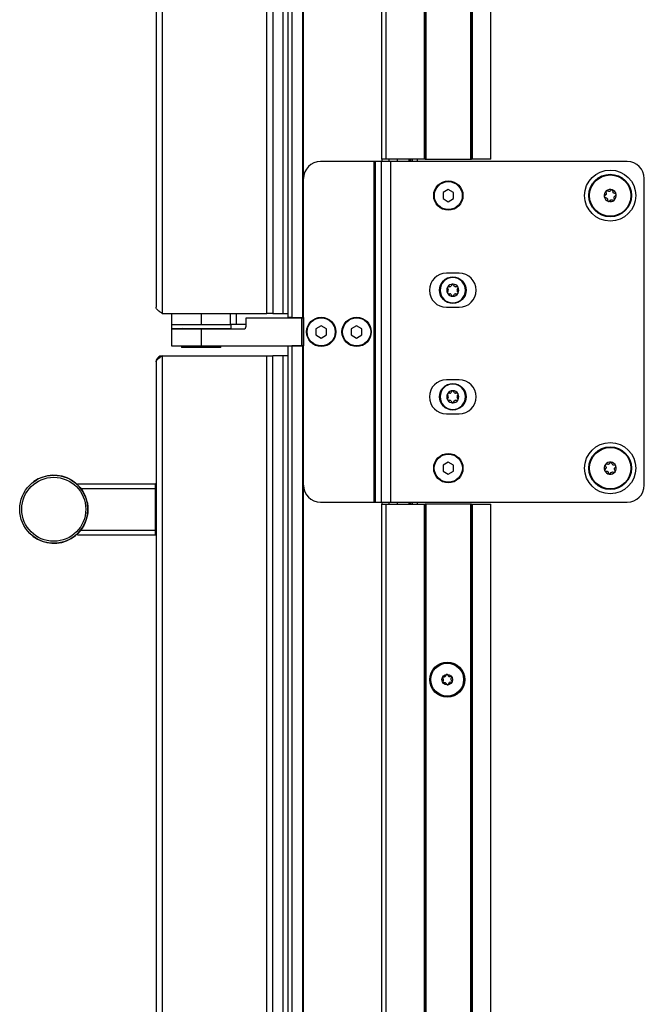
# Model space of a CAD drawing. Units: inches. Extents: x 18 to 130, y 17 to 142.
# Drawn here: x 102 to 111, y 32 to 46 of the extents above; entities that cross this region are included whole.
import ezdxf

# ---------------------------------------------------------------- set-up
doc = ezdxf.new("R2010")
doc.units = ezdxf.units.IN
doc.header["$MEASUREMENT"] = 0

msp = doc.modelspace()

# ---------------------------------------------------------------- linework, layer by layer
at = {"color": 7, "linetype": 'Continuous', "lineweight": 25}
for p, q in [((106.184, 93.563), (106.184, 41.765)), ((106.244, 93.563), (106.244, 41.765)), ((106.405, 41.765), (106.405, 93.563)), ((106.415, 41.765), (106.415, 93.563)), ((107.565, 44.089), (107.565, 93.563)), ((107.625, 93.563), (107.625, 44.089)), ((108.19, 44.089), (108.19, 93.563)), ((108.2, 93.563), (108.2, 44.089)), ((108.21, 93.563), (108.21, 44.089)), ((108.87, 44.089), (108.87, 93.019)), ((108.88, 44.089), (108.88, 93.009)), ((108.89, 92.999), (108.89, 44.089)), ((109.165, 44.089), (109.165, 92.7)), ((104.252, 92.364), (104.252, 41.917)), ((104.341, 92.453), (104.341, 41.828)), ((105.877, 41.828), (105.877, 92.453)), ((105.966, 92.453), (105.966, 41.828)), ((106.118, 41.828), (106.118, 91.565)), ((107.625, 44.089), (107.565, 44.089)), ((107.565, 44.089), (107.565, 44.056)), ((108.19, 44.089), (107.625, 44.089)), ((107.665, 44.089), (107.665, 44.056)), ((107.965, 44.056), (107.965, 44.089)), ((107.983, 44.089), (107.983, 44.056)), ((108.014, 44.056), (108.014, 44.089)), ((108.2, 44.089), (108.19, 44.089)), ((108.2, 44.089), (108.21, 44.089)), ((108.21, 44.089), (108.87, 44.089)), ((108.87, 44.089), (108.88, 44.089)), ((108.89, 44.089), (108.88, 44.089)), ((109.165, 44.089), (108.89, 44.089)), ((107.454, 44.056), (106.665, 44.056)), ((107.454, 39.056), (107.454, 44.056)), ((107.474, 44.056), (107.454, 44.056)), ((107.56, 44.056), (107.474, 44.056)), ((107.474, 39.056), (107.474, 44.056)), ((107.56, 39.056), (107.56, 44.056)), ((107.695, 44.056), (107.56, 44.056)), ((107.695, 39.056), (107.695, 44.056)), ((111.165, 44.056), (107.695, 44.056)), ((111.415, 39.306), (111.415, 43.806)), ((108.54, 43.646), (108.462, 43.601)), ((108.618, 43.601), (108.54, 43.646)), ((110.932, 43.638), (110.913, 43.621)), ((108.462, 43.601), (108.462, 43.511)), ((108.462, 43.511), (108.54, 43.466)), ((108.54, 43.466), (108.618, 43.511)), ((108.618, 43.511), (108.618, 43.601)), ((110.851, 43.568), (110.832, 43.551)), ((110.853, 43.612), (110.858, 43.587)), ((110.873, 43.506), (110.877, 43.481)), ((110.898, 43.474), (110.917, 43.491)), ((110.957, 43.605), (110.953, 43.63)), ((110.977, 43.5), (110.972, 43.525)), ((110.979, 43.544), (110.998, 43.56)), ((108.699, 42.417), (108.512, 42.417)), ((108.528, 42.196), (108.539, 42.177)), ((108.563, 42.219), (108.541, 42.219)), ((108.592, 42.248), (108.581, 42.229)), ((108.629, 42.229), (108.618, 42.248)), ((108.669, 42.219), (108.647, 42.219)), ((108.671, 42.177), (108.682, 42.196)), ((108.539, 42.157), (108.528, 42.137)), ((108.541, 42.115), (108.563, 42.115)), ((108.581, 42.105), (108.592, 42.085)), ((108.618, 42.085), (108.629, 42.105)), ((108.647, 42.115), (108.669, 42.115)), ((108.682, 42.137), (108.671, 42.157)), ((108.512, 41.917), (108.699, 41.917)), ((104.341, 41.828), (105.877, 41.828)), ((104.477, 41.828), (104.477, 41.664)), ((104.915, 41.828), (104.915, 41.664)), ((104.915, 41.828), (105.343, 41.828)), ((105.343, 41.664), (105.343, 41.828)), ((105.429, 41.828), (105.429, 41.664)), ((105.574, 41.639), (105.574, 41.763)), ((105.574, 41.763), (106.39, 41.763)), ((105.966, 41.828), (105.877, 41.828)), ((105.966, 41.828), (106.118, 41.828)), ((106.118, 41.828), (106.184, 41.828)), ((106.244, 41.765), (106.184, 41.765)), ((106.244, 41.765), (106.405, 41.765)), ((106.39, 41.349), (106.39, 41.763)), ((106.39, 41.763), (106.41, 41.763)), ((106.405, 41.765), (106.415, 41.765)), ((106.41, 41.763), (106.41, 41.351)), ((106.41, 41.763), (106.415, 41.763)), ((106.415, 41.765), (106.415, 41.351)), ((104.477, 41.664), (104.915, 41.664)), ((104.478, 41.664), (104.478, 41.604)), ((104.915, 41.664), (105.343, 41.664)), ((105.429, 41.664), (105.343, 41.664)), ((105.353, 41.604), (105.353, 41.664)), ((105.574, 41.664), (105.429, 41.664)), ((106.675, 41.646), (106.597, 41.601)), ((106.753, 41.601), (106.675, 41.646)), ((107.195, 41.646), (107.117, 41.601)), ((107.273, 41.601), (107.195, 41.646)), ((104.478, 41.604), (105.353, 41.604)), ((104.478, 41.599), (104.478, 41.349)), ((104.478, 41.599), (104.915, 41.599)), ((104.915, 41.599), (104.915, 41.349)), ((104.915, 41.599), (105.534, 41.599)), ((106.597, 41.601), (106.597, 41.511)), ((106.597, 41.511), (106.675, 41.466)), ((106.675, 41.466), (106.753, 41.511)), ((106.753, 41.511), (106.753, 41.601)), ((107.117, 41.601), (107.117, 41.511)), ((107.117, 41.511), (107.195, 41.466)), ((107.195, 41.466), (107.273, 41.511)), ((107.273, 41.511), (107.273, 41.601)), ((104.478, 41.349), (104.915, 41.349)), ((104.628, 41.349), (104.628, 41.328)), ((105.203, 41.328), (104.628, 41.328)), ((104.915, 41.349), (106.39, 41.349)), ((105.203, 41.328), (105.203, 41.349)), ((106.184, 41.349), (106.184, 21.203)), ((106.244, 41.351), (106.244, 21.203)), ((106.405, 41.351), (106.244, 41.351)), ((106.405, 21.203), (106.405, 41.351)), ((106.415, 41.351), (106.405, 41.351)), ((106.415, 21.203), (106.415, 41.351)), ((104.341, 41.203), (104.341, 21.203)), ((104.341, 41.203), (105.877, 41.203)), ((105.877, 21.203), (105.877, 41.203)), ((105.877, 41.203), (105.966, 41.203)), ((105.966, 21.203), (105.966, 41.203)), ((106.118, 41.203), (105.966, 41.203)), ((106.118, 21.203), (106.118, 41.203)), ((106.184, 41.203), (106.118, 41.203)), ((104.252, 41.114), (104.252, 21.292)), ((108.699, 40.853), (108.512, 40.853)), ((108.528, 40.633), (108.539, 40.614)), ((108.563, 40.656), (108.541, 40.656)), ((108.592, 40.685), (108.581, 40.666)), ((108.629, 40.666), (108.618, 40.685)), ((108.669, 40.656), (108.647, 40.656)), ((108.671, 40.614), (108.682, 40.633)), ((108.539, 40.594), (108.528, 40.574)), ((108.541, 40.552), (108.563, 40.552)), ((108.581, 40.542), (108.592, 40.522)), ((108.618, 40.522), (108.629, 40.542)), ((108.647, 40.552), (108.669, 40.552)), ((108.682, 40.574), (108.671, 40.594)), ((108.512, 40.353), (108.699, 40.353)), ((108.54, 39.646), (108.462, 39.601)), ((108.462, 39.601), (108.462, 39.511)), ((108.618, 39.601), (108.54, 39.646)), ((108.618, 39.511), (108.618, 39.601)), ((110.881, 39.612), (110.856, 39.615)), ((110.915, 39.639), (110.9, 39.619)), ((110.987, 39.597), (110.962, 39.601)), ((108.462, 39.511), (108.54, 39.466)), ((108.54, 39.466), (108.618, 39.511)), ((110.85, 39.554), (110.834, 39.534)), ((110.843, 39.514), (110.868, 39.511)), ((110.915, 39.472), (110.93, 39.493)), ((110.949, 39.5), (110.974, 39.497)), ((110.98, 39.557), (110.996, 39.577)), ((103.099, 39.328), (104.244, 39.328)), ((103.099, 39.313), (103.099, 39.328)), ((104.244, 39.258), (104.244, 39.328)), ((103.148, 39.258), (104.244, 39.258)), ((104.244, 38.648), (104.244, 39.258)), ((104.244, 39.258), (104.252, 39.258)), ((106.665, 39.056), (107.454, 39.056)), ((107.454, 39.056), (107.474, 39.056)), ((107.474, 39.056), (107.56, 39.056)), ((107.56, 39.056), (107.695, 39.056)), ((107.565, 39.056), (107.565, 39.027)), ((107.565, 21.203), (107.565, 39.027)), ((107.565, 39.027), (107.625, 39.027)), ((107.625, 39.027), (107.625, 21.203)), ((107.625, 39.027), (108.19, 39.027)), ((107.665, 39.056), (107.665, 39.027)), ((107.695, 39.056), (111.165, 39.056)), ((107.965, 39.027), (107.965, 39.056)), ((107.983, 39.056), (107.983, 39.027)), ((108.014, 39.027), (108.014, 39.056)), ((108.19, 21.203), (108.19, 39.027)), ((108.19, 39.027), (108.2, 39.027)), ((108.2, 39.027), (108.2, 21.203)), ((108.21, 39.027), (108.2, 39.027)), ((108.21, 39.027), (108.21, 21.203)), ((108.87, 39.027), (108.21, 39.027)), ((108.87, 21.203), (108.87, 39.027)), ((108.88, 39.027), (108.87, 39.027)), ((108.88, 21.203), (108.88, 39.027)), ((108.88, 39.027), (108.89, 39.027)), ((108.89, 39.027), (108.89, 21.203)), ((108.89, 39.027), (109.165, 39.027)), ((109.165, 21.203), (109.165, 39.027)), ((103.099, 38.578), (103.099, 38.593)), ((103.099, 38.578), (104.244, 38.578)), ((103.148, 38.648), (104.244, 38.648)), ((104.244, 38.648), (104.252, 38.648)), ((104.244, 38.578), (104.244, 38.648))]:
    msp.add_line(p, q, dxfattribs=at)
at = {"color": 8, "linetype": 'Continuous', "lineweight": 25}
for p, q in [((107.788, 44.089), (107.788, 44.056)), ((107.973, 44.056), (107.973, 44.089)), ((108.084, 44.089), (108.084, 44.056)), ((107.788, 39.056), (107.788, 39.027)), ((107.973, 39.027), (107.973, 39.056)), ((108.084, 39.056), (108.084, 39.027))]:
    msp.add_line(p, q, dxfattribs=at)
at = {"color": 7, "linetype": 'Continuous', "lineweight": 25}
for centre, radius in [((110.915, 43.556), 0.375), ((110.915, 43.556), 0.313), ((110.915, 43.556), 0.303), ((108.54, 43.556), 0.215), ((108.54, 43.556), 0.205), ((108.605, 42.167), 0.195), ((106.675, 41.556), 0.215), ((106.675, 41.556), 0.206), ((107.195, 41.556), 0.215), ((107.195, 41.556), 0.206), ((108.605, 40.604), 0.195), ((110.915, 39.556), 0.375), ((108.54, 39.556), 0.215), ((108.54, 39.556), 0.206), ((110.915, 39.556), 0.313), ((110.915, 39.556), 0.303), ((102.752, 38.953), 0.5), ((102.752, 38.953), 0.47), ((108.524, 36.453), 0.257), ((108.524, 36.453), 0.256), ((108.524, 36.453), 0.241), ((108.524, 36.453), 0.0775)]:
    msp.add_circle(centre, radius, dxfattribs=at)
for centre, radius, start, end in [((106.665, 43.806), 0.25, 90, 180), ((111.165, 43.806), 0.25, 0, 90), ((110.915, 43.556), 0.089, 70.6043, 130.6043), ((110.915, 43.556), 0.089, 10.6043, 70.6043), ((110.915, 43.556), 0.089, 130.6043, 190.6043), ((110.915, 43.556), 0.089, 190.6043, 250.6043), ((110.915, 43.556), 0.089, 310.6043, 10.6043), ((110.915, 43.556), 0.089, 250.6043, 310.6043), ((108.512, 42.167), 0.25, 90, 270), ((108.605, 42.167), 0.187, 0, 180), ((108.605, 42.167), 0.186, 0, 180), ((108.699, 42.167), 0.25, 270, 90), ((108.605, 42.167), 0.089, 150, 210), ((108.541, 42.204), 0.015, 150, 210), ((108.605, 42.167), 0.089, 90, 150), ((108.541, 42.204), 0.015, 90, 150), ((108.563, 42.239), 0.02, 270, 330), ((108.605, 42.241), 0.015, 90, 150), ((108.605, 42.167), 0.089, 30, 90), ((108.605, 42.241), 0.015, 30, 90), ((108.647, 42.239), 0.02, 210, 270), ((108.669, 42.204), 0.015, 30, 90), ((108.605, 42.167), 0.089, 330, 30), ((108.669, 42.204), 0.015, 330, 30), ((108.605, 42.167), 0.187, 180, 0), ((108.605, 42.167), 0.186, 180, 0), ((108.541, 42.13), 0.015, 150, 210), ((108.605, 42.167), 0.089, 210, 270), ((108.541, 42.13), 0.015, 210, 270), ((108.522, 42.167), 0.02, 330, 30), ((108.563, 42.095), 0.02, 30, 90), ((108.605, 42.093), 0.015, 210, 270), ((108.605, 42.167), 0.089, 270, 330), ((108.605, 42.093), 0.015, 270, 330), ((108.647, 42.095), 0.02, 90, 150), ((108.688, 42.167), 0.02, 150, 210), ((108.669, 42.13), 0.015, 270, 330), ((108.669, 42.13), 0.015, 330, 30), ((105.534, 41.639), 0.04, 270, 0), ((104.646, 41.584), 0.02, 48.5904, 90), ((105.184, 41.584), 0.02, 90, 131.4096), ((108.512, 40.603), 0.25, 90, 270), ((108.605, 40.604), 0.186, 0, 180), ((108.605, 40.604), 0.186, 0, 180), ((108.699, 40.603), 0.25, 270, 90), ((108.605, 40.604), 0.186, 180, 0), ((108.605, 40.604), 0.186, 180, 0), ((108.605, 40.604), 0.089, 150, 210), ((108.541, 40.641), 0.015, 150, 210), ((108.605, 40.604), 0.089, 90, 150), ((108.541, 40.641), 0.015, 90, 150), ((108.522, 40.604), 0.02, 330, 30), ((108.563, 40.676), 0.02, 270, 330), ((108.605, 40.678), 0.015, 90, 150), ((108.605, 40.604), 0.089, 30, 90), ((108.605, 40.678), 0.015, 30, 90), ((108.647, 40.676), 0.02, 210, 270), ((108.688, 40.604), 0.02, 150, 210), ((108.669, 40.641), 0.015, 30, 90), ((108.605, 40.604), 0.089, 330, 30), ((108.669, 40.641), 0.015, 330, 30), ((108.541, 40.567), 0.015, 150, 210), ((108.605, 40.604), 0.089, 210, 270), ((108.541, 40.567), 0.015, 210, 270), ((108.563, 40.532), 0.02, 30, 90), ((108.605, 40.53), 0.015, 210, 270), ((108.605, 40.604), 0.089, 270, 330), ((108.605, 40.53), 0.015, 270, 330), ((108.647, 40.532), 0.02, 90, 150), ((108.669, 40.567), 0.015, 270, 330), ((108.669, 40.567), 0.015, 330, 30), ((110.915, 39.556), 0.089, 142.4483, 202.4483), ((110.915, 39.556), 0.089, 82.4483, 142.4483), ((110.915, 39.556), 0.089, 22.4483, 82.4483), ((110.915, 39.556), 0.089, 322.4483, 22.4483), ((102.752, 38.953), 0.5, 0, 134.2197), ((110.915, 39.556), 0.089, 202.4483, 262.4483), ((110.915, 39.556), 0.089, 262.4483, 322.4483), ((104.244, 39.32), 0.008, 0, 90), ((106.665, 39.306), 0.25, 180, 270), ((111.165, 39.306), 0.25, 270, 0), ((102.752, 38.953), 0.5, 224.2197, 0), ((104.244, 38.586), 0.008, 270, 0), ((108.466, 36.481), 0.0125, 154.0556, 233.9364), ((108.466, 36.481), 0.0125, 74.1747, 154.0556), ((108.441, 36.447), 0.03, 314.1747, 53.9364), ((108.47, 36.416), 0.0125, 134.1747, 214.0556), ((108.477, 36.522), 0.03, 254.1747, 353.9364), ((108.519, 36.518), 0.0125, 94.0556, 173.9364), ((108.519, 36.518), 0.0125, 14.1747, 94.0556), ((108.561, 36.528), 0.03, 194.1747, 293.9364), ((108.571, 36.384), 0.03, 74.1747, 173.9364), ((108.578, 36.489), 0.0125, 34.0556, 113.9364), ((108.607, 36.459), 0.03, 134.1747, 233.9364), ((108.582, 36.424), 0.0125, 254.1747, 334.0556), ((108.578, 36.489), 0.0125, 314.1747, 34.0556), ((108.582, 36.424), 0.0125, 334.0556, 53.9364), ((108.47, 36.416), 0.0125, 214.0556, 293.9364), ((108.487, 36.378), 0.03, 14.1747, 113.9364), ((108.529, 36.388), 0.0125, 194.1747, 274.0556), ((108.529, 36.388), 0.0125, 274.0556, 353.9364)]:
    msp.add_arc(centre, radius, start, end, dxfattribs=at)
for points, knots in [([(110.945, 43.64), (110.943, 43.64), (110.941, 43.641), (110.937, 43.64), (110.934, 43.639), (110.933, 43.638), (110.932, 43.638)], [0, 0, 0, 0, 0.2753494, 0.5849908, 0.8991762, 1, 1, 1, 1]), ([(110.953, 43.63), (110.952, 43.632), (110.952, 43.634), (110.949, 43.638), (110.946, 43.639), (110.945, 43.64), (110.945, 43.64)], [0, 0, 0, 0, 0.3232224, 0.647454, 0.9644011, 1, 1, 1, 1]), ([(110.832, 43.551), (110.831, 43.55), (110.829, 43.548), (110.827, 43.544), (110.827, 43.541), (110.828, 43.54), (110.828, 43.539)], [0, 0, 0, 0, 0.323222, 0.647454, 0.964401, 1, 1, 1, 1]), ([(110.828, 43.539), (110.828, 43.538), (110.829, 43.536), (110.831, 43.533), (110.834, 43.531), (110.835, 43.53), (110.836, 43.53)], [0, 0, 0, 0, 0.275349, 0.584991, 0.899176, 1, 1, 1, 1]), ([(110.836, 43.53), (110.843, 43.528), (110.85, 43.525), (110.859, 43.522), (110.86, 43.522)], [0, 0, 0, 0, 0.8622302, 1, 1, 1, 1]), ([(110.858, 43.587), (110.858, 43.585), (110.858, 43.58), (110.856, 43.574), (110.853, 43.57), (110.851, 43.568), (110.851, 43.568)], [0, 0, 0, 0, 0.305477, 0.611768, 0.911102, 1, 1, 1, 1]), ([(110.857, 43.623), (110.856, 43.623), (110.854, 43.621), (110.853, 43.617), (110.853, 43.614), (110.853, 43.612), (110.853, 43.612)], [0, 0, 0, 0, 0.275434, 0.5850762, 0.8992637, 1, 1, 1, 1]), ([(110.869, 43.626), (110.868, 43.626), (110.865, 43.627), (110.861, 43.626), (110.858, 43.625), (110.857, 43.624), (110.857, 43.623)], [0, 0, 0, 0, 0.323313, 0.647542, 0.964487, 1, 1, 1, 1]), ([(110.86, 43.522), (110.862, 43.521), (110.865, 43.519), (110.87, 43.514), (110.872, 43.51), (110.873, 43.507), (110.873, 43.506)], [0, 0, 0, 0, 0.3055326, 0.6118222, 0.9111555, 1, 1, 1, 1]), ([(110.893, 43.617), (110.892, 43.618), (110.884, 43.621), (110.876, 43.623), (110.869, 43.626)], [0, 0, 0, 0, 0.13777, 1, 1, 1, 1]), ([(110.913, 43.621), (110.911, 43.62), (110.908, 43.617), (110.901, 43.616), (110.896, 43.616), (110.894, 43.617), (110.893, 43.617)], [0, 0, 0, 0, 0.305477, 0.611768, 0.911102, 1, 1, 1, 1]), ([(110.917, 43.491), (110.919, 43.492), (110.922, 43.494), (110.929, 43.496), (110.934, 43.495), (110.936, 43.495), (110.937, 43.494)], [0, 0, 0, 0, 0.305477, 0.611768, 0.911102, 1, 1, 1, 1]), ([(110.937, 43.494), (110.941, 43.493), (110.948, 43.49), (110.956, 43.488), (110.959, 43.486), (110.961, 43.486)], [0, 0, 0, 0, 0.557988, 0.855743, 1, 1, 1, 1]), ([(110.97, 43.59), (110.968, 43.591), (110.965, 43.593), (110.96, 43.598), (110.958, 43.602), (110.958, 43.605), (110.957, 43.605)], [0, 0, 0, 0, 0.305533, 0.611822, 0.911155, 1, 1, 1, 1]), ([(110.994, 43.582), (110.993, 43.582), (110.985, 43.585), (110.977, 43.588), (110.97, 43.59)], [0, 0, 0, 0, 0.144263, 1, 1, 1, 1]), ([(110.972, 43.525), (110.972, 43.527), (110.972, 43.531), (110.974, 43.538), (110.977, 43.542), (110.979, 43.543), (110.979, 43.544)], [0, 0, 0, 0, 0.305477, 0.611768, 0.911102, 1, 1, 1, 1]), ([(110.973, 43.488), (110.974, 43.489), (110.976, 43.491), (110.977, 43.495), (110.977, 43.498), (110.977, 43.5), (110.977, 43.5)], [0, 0, 0, 0, 0.275434, 0.585076, 0.899264, 1, 1, 1, 1]), ([(111.002, 43.572), (111.002, 43.573), (111.001, 43.576), (110.999, 43.579), (110.996, 43.581), (110.995, 43.582), (110.994, 43.582)], [0, 0, 0, 0, 0.275349, 0.584991, 0.899176, 1, 1, 1, 1]), ([(110.998, 43.56), (110.999, 43.561), (111.001, 43.563), (111.003, 43.568), (111.003, 43.571), (111.003, 43.572), (111.002, 43.572)], [0, 0, 0, 0, 0.323222, 0.647454, 0.964401, 1, 1, 1, 1]), ([(110.877, 43.481), (110.878, 43.48), (110.878, 43.477), (110.881, 43.474), (110.884, 43.472), (110.885, 43.472), (110.885, 43.472)], [0, 0, 0, 0, 0.3232224, 0.647454, 0.9644011, 1, 1, 1, 1]), ([(110.885, 43.472), (110.887, 43.472), (110.889, 43.471), (110.893, 43.471), (110.896, 43.473), (110.897, 43.474), (110.898, 43.474)], [0, 0, 0, 0, 0.2753494, 0.5849908, 0.8991762, 1, 1, 1, 1]), ([(110.961, 43.486), (110.962, 43.486), (110.965, 43.485), (110.969, 43.486), (110.972, 43.487), (110.973, 43.488), (110.973, 43.488)], [0, 0, 0, 0, 0.323313, 0.647542, 0.964487, 1, 1, 1, 1]), ([(104.341, 41.203), (104.33, 41.202), (104.309, 41.2), (104.281, 41.182), (104.261, 41.157), (104.253, 41.132), (104.252, 41.118), (104.252, 41.114)], [0, 0, 0, 0, 0.2285672, 0.4572052, 0.6858436, 0.9144817, 1, 1, 1, 1]), ([(110.844, 39.61), (110.844, 39.609), (110.842, 39.607), (110.842, 39.603), (110.842, 39.6), (110.843, 39.598), (110.843, 39.598)], [0, 0, 0, 0, 0.275349, 0.584991, 0.899176, 1, 1, 1, 1]), ([(110.843, 39.598), (110.846, 39.591), (110.849, 39.583), (110.852, 39.575), (110.853, 39.574)], [0, 0, 0, 0, 0.86223, 1, 1, 1, 1]), ([(110.856, 39.615), (110.855, 39.615), (110.852, 39.615), (110.848, 39.613), (110.846, 39.611), (110.845, 39.61), (110.844, 39.61)], [0, 0, 0, 0, 0.323222, 0.647454, 0.964401, 1, 1, 1, 1]), ([(110.9, 39.619), (110.898, 39.618), (110.895, 39.614), (110.889, 39.612), (110.884, 39.611), (110.882, 39.611), (110.881, 39.612)], [0, 0, 0, 0, 0.305477, 0.611768, 0.911102, 1, 1, 1, 1]), ([(110.927, 39.644), (110.925, 39.644), (110.923, 39.644), (110.919, 39.643), (110.917, 39.641), (110.915, 39.64), (110.915, 39.639)], [0, 0, 0, 0, 0.275434, 0.585076, 0.899264, 1, 1, 1, 1]), ([(110.937, 39.636), (110.936, 39.638), (110.935, 39.64), (110.931, 39.643), (110.928, 39.644), (110.927, 39.644), (110.927, 39.644)], [0, 0, 0, 0, 0.3233133, 0.6475423, 0.9644875, 1, 1, 1, 1]), ([(110.946, 39.613), (110.946, 39.614), (110.943, 39.622), (110.939, 39.63), (110.937, 39.636)], [0, 0, 0, 0, 0.13777, 1, 1, 1, 1]), ([(110.962, 39.601), (110.96, 39.601), (110.956, 39.602), (110.951, 39.606), (110.948, 39.61), (110.947, 39.612), (110.946, 39.613)], [0, 0, 0, 0, 0.305477, 0.611768, 0.911102, 1, 1, 1, 1]), ([(110.997, 39.59), (110.997, 39.591), (110.996, 39.593), (110.992, 39.596), (110.99, 39.597), (110.988, 39.597), (110.987, 39.597)], [0, 0, 0, 0, 0.275349, 0.584991, 0.899176, 1, 1, 1, 1]), ([(110.996, 39.577), (110.996, 39.579), (110.998, 39.581), (110.998, 39.585), (110.998, 39.588), (110.997, 39.59), (110.997, 39.59)], [0, 0, 0, 0, 0.323222, 0.647454, 0.964401, 1, 1, 1, 1]), ([(110.834, 39.534), (110.834, 39.533), (110.832, 39.531), (110.832, 39.526), (110.832, 39.523), (110.833, 39.522), (110.833, 39.522)], [0, 0, 0, 0, 0.323222, 0.647454, 0.964401, 1, 1, 1, 1]), ([(110.833, 39.522), (110.833, 39.521), (110.834, 39.518), (110.838, 39.516), (110.84, 39.515), (110.842, 39.514), (110.843, 39.514)], [0, 0, 0, 0, 0.275349, 0.584991, 0.899176, 1, 1, 1, 1]), ([(110.853, 39.574), (110.853, 39.572), (110.854, 39.568), (110.854, 39.562), (110.852, 39.557), (110.85, 39.555), (110.85, 39.554)], [0, 0, 0, 0, 0.305533, 0.611822, 0.911155, 1, 1, 1, 1]), ([(110.868, 39.511), (110.87, 39.51), (110.874, 39.509), (110.879, 39.506), (110.882, 39.502), (110.883, 39.499), (110.884, 39.499)], [0, 0, 0, 0, 0.305477, 0.611768, 0.911102, 1, 1, 1, 1]), ([(110.884, 39.499), (110.886, 39.494), (110.888, 39.488), (110.892, 39.48), (110.893, 39.476), (110.893, 39.475)], [0, 0, 0, 0, 0.557988, 0.855743, 1, 1, 1, 1]), ([(110.893, 39.475), (110.894, 39.474), (110.895, 39.472), (110.899, 39.469), (110.902, 39.468), (110.903, 39.468), (110.903, 39.468)], [0, 0, 0, 0, 0.323313, 0.647542, 0.964487, 1, 1, 1, 1]), ([(110.903, 39.468), (110.905, 39.468), (110.907, 39.467), (110.911, 39.469), (110.913, 39.471), (110.915, 39.472), (110.915, 39.472)], [0, 0, 0, 0, 0.275434, 0.585076, 0.899264, 1, 1, 1, 1]), ([(110.93, 39.493), (110.932, 39.494), (110.935, 39.497), (110.941, 39.5), (110.946, 39.501), (110.948, 39.5), (110.949, 39.5)], [0, 0, 0, 0, 0.305477, 0.611768, 0.911102, 1, 1, 1, 1]), ([(110.974, 39.497), (110.975, 39.497), (110.978, 39.497), (110.982, 39.498), (110.985, 39.5), (110.985, 39.501), (110.986, 39.502)], [0, 0, 0, 0, 0.323222, 0.647454, 0.964401, 1, 1, 1, 1]), ([(110.978, 39.537), (110.977, 39.54), (110.976, 39.544), (110.976, 39.55), (110.978, 39.555), (110.98, 39.557), (110.98, 39.557)], [0, 0, 0, 0, 0.305533, 0.611822, 0.911155, 1, 1, 1, 1]), ([(110.987, 39.514), (110.987, 39.515), (110.984, 39.523), (110.98, 39.531), (110.978, 39.537)], [0, 0, 0, 0, 0.144263, 1, 1, 1, 1]), ([(110.986, 39.502), (110.986, 39.503), (110.988, 39.505), (110.988, 39.509), (110.988, 39.512), (110.987, 39.514), (110.987, 39.514)], [0, 0, 0, 0, 0.2753491, 0.5849905, 0.8991759, 1, 1, 1, 1]), ([(103.248, 39.047), (103.246, 39.043), (103.243, 39.038), (103.24, 39.033), (103.239, 39.031)], [0, 0, 0, 0, 0.722341, 1, 1, 1, 1])]:
    msp.add_open_spline(points, degree=3, knots=knots, dxfattribs=at)
for points in [[(104.341, 41.828), (104.329, 41.835), (104.306, 41.85), (104.277, 41.872), (104.256, 41.895), (104.253, 41.909), (104.252, 41.917)], [(104.252, 41.114), (104.253, 41.121), (104.256, 41.136), (104.277, 41.158), (104.306, 41.181), (104.329, 41.195), (104.341, 41.203)]]:
    msp.add_open_spline(points, degree=3, dxfattribs=at)

doc.saveas('drawing.dxf')
